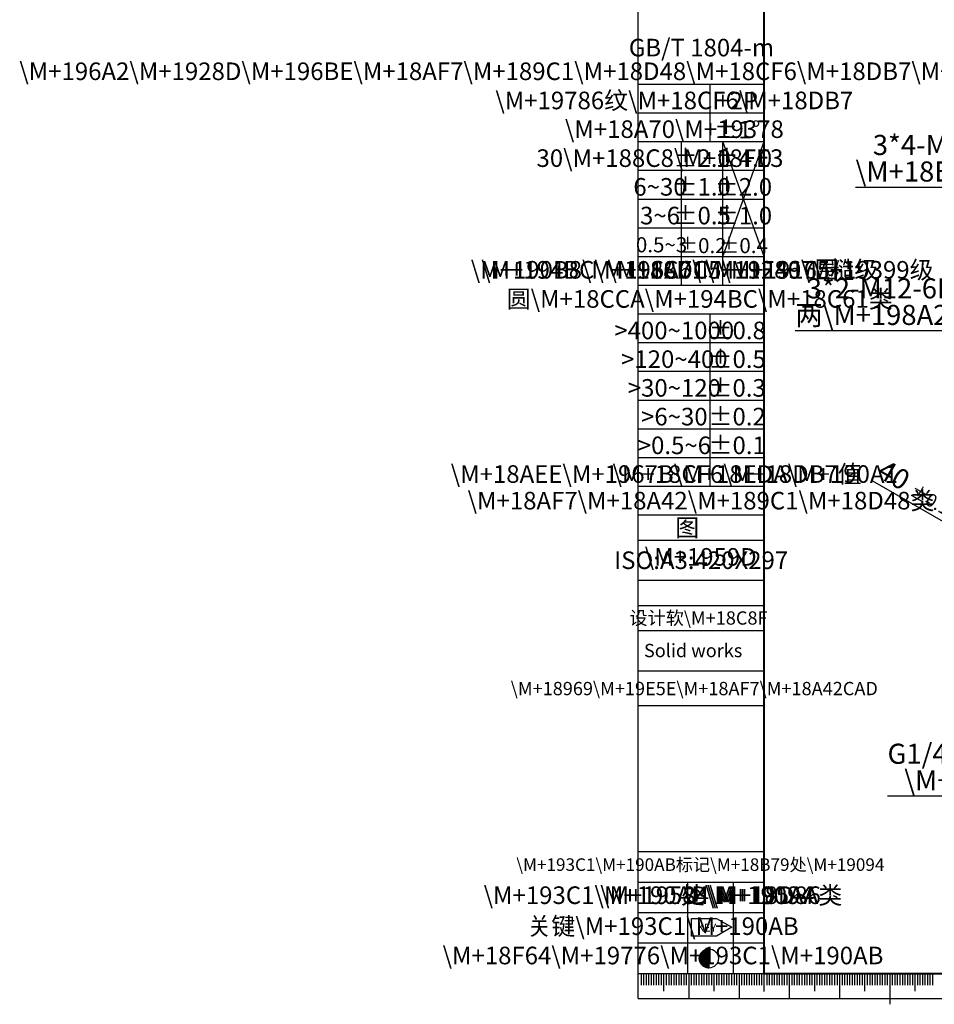
# Model space of a CAD drawing. Units: millimetres. Extents: x -123 to 683, y -1 to 480.
# Drawn here: x -123 to 59, y -1 to 195 of the extents above; entities that cross this region are included whole.
import ezdxf

# ---------------------------------------------------------------- set-up
doc = ezdxf.new("R2010")
doc.units = ezdxf.units.MM
for name, color, linetype in [('1', 1, 'Continuous'), ('SLD-0', 7, 'Continuous'), ('图框', 179, 'Continuous')]:
    doc.layers.add(name, color=color, linetype=linetype)
doc.styles.add('SLDTEXTSTYLE0', font='TXT', dxfattribs={"width": 0.7, "bigfont": 'bigfont'})
doc.styles.add('SLDTEXTSTYLE1', font='TXT', dxfattribs={"width": 0.7})
doc.styles.add('SLDTEXTSTYLE10', font='TXT', dxfattribs={"width": 0.442105})
doc.styles.add('SLDTEXTSTYLE11', font='TXT', dxfattribs={"width": 0.287886, "bigfont": 'bigfont'})
doc.styles.add('SLDTEXTSTYLE12', font='TXT', dxfattribs={"width": 0.442105, "bigfont": 'bigfont'})
doc.styles.add('SLDTEXTSTYLE13', font='TXT', dxfattribs={"width": 0.303239, "bigfont": 'bigfont'})
doc.styles.add('SLDTEXTSTYLE15', font='TXT', dxfattribs={"width": 0.627758, "bigfont": 'bigfont'})
doc.styles.add('SLDTEXTSTYLE16', font='TXT', dxfattribs={"width": 0.710691})
doc.styles.add('SLDTEXTSTYLE17', font='TXT', dxfattribs={"width": 0.876342, "bigfont": 'bigfont'})
doc.styles.add('SLDTEXTSTYLE18', font='TXT', dxfattribs={"width": 0.296987, "bigfont": 'bigfont'})
doc.styles.add('SLDTEXTSTYLE19', font='TXT', dxfattribs={"width": 0.303439, "bigfont": 'bigfont'})
doc.styles.add('SLDTEXTSTYLE2', font='TXT', dxfattribs={"width": 0.48, "bigfont": 'bigfont'})
doc.styles.add('SLDTEXTSTYLE20', font='TXT', dxfattribs={"width": 0.351621, "bigfont": 'bigfont'})
doc.styles.add('SLDTEXTSTYLE3', font='TXT', dxfattribs={"width": 0.647042, "bigfont": 'bigfont'})
doc.styles.add('SLDTEXTSTYLE4', font='TXT', dxfattribs={"width": 0.42, "bigfont": 'bigfont'})
doc.styles.add('SLDTEXTSTYLE5', font='TXT', dxfattribs={"width": 0.42})
doc.styles.add('SLDTEXTSTYLE6', font='TXT', dxfattribs={"width": 0.58363, "bigfont": 'bigfont'})
doc.styles.add('SLDTEXTSTYLE7', font='TXT', dxfattribs={"width": 0.241386, "bigfont": 'bigfont'})
doc.styles.add('SLDTEXTSTYLE8', font='TXT', dxfattribs={"width": 0.370292})
doc.styles.add('SLDTEXTSTYLE9', font='TXT', dxfattribs={"width": 0.297502, "bigfont": 'bigfont'})
doc.dimstyles.new('SLDDIMSTYLE3', dxfattribs={"dimtxt": 4, "dimasz": 3, "dimexe": 0, "dimexo": 0.0625, "dimgap": 1, "dimtad": 0, "dimtih": 1, "dimtoh": 1, "dimlfac": 4, "dimrnd": 1e-09, "dimzin": 12, "dimdsep": 46, "dimtxsty": 'SLDTEXTSTYLE1', "dimblk1": 'NONE', "dimsah": 1, "dimcen": 0, "dimadec": 0, "dimazin": 3, "dimtfac": 1, "dimtmove": 0, "dimatfit": 3, "dimldrblk": 'NONE', "dimfxl": 0, "dimfrac": 2, "dimtolj": 1, "dimtzin": 12, "dimarcsym": 0})
doc.dimstyles.new('SLDDIMSTYLE5', dxfattribs={"dimtxt": 4, "dimasz": 3, "dimexe": 0, "dimexo": 0.0625, "dimgap": 1, "dimtad": 2, "dimlfac": 4, "dimrnd": 1e-09, "dimzin": 12, "dimdsep": 46, "dimtxsty": 'SLDTEXTSTYLE1', "dimsah": 1, "dimcen": 0.09, "dimadec": 0, "dimazin": 3, "dimtol": 1, "dimtp": 0.1, "dimtm": 0.1, "dimtfac": 1, "dimtofl": 0, "dimtmove": 0, "dimatfit": 3, "dimfxl": 0, "dimfrac": 2, "dimtolj": 1, "dimtzin": 0, "dimarcsym": 0})
doc.dimstyles.new('SLDDIMSTYLE9', dxfattribs={"dimtxt": 4, "dimasz": 3, "dimexe": 0, "dimexo": 0.0625, "dimgap": 1, "dimtad": 0, "dimtih": 1, "dimtoh": 1, "dimlfac": 4, "dimrnd": 1e-09, "dimzin": 12, "dimdsep": 46, "dimtxsty": 'SLDTEXTSTYLE1', "dimsah": 1, "dimcen": 0, "dimadec": 0, "dimazin": 3, "dimtfac": 1, "dimtofl": 0, "dimtmove": 0, "dimatfit": 3, "dimfxl": 0, "dimfrac": 2, "dimtolj": 1, "dimtzin": 12, "dimarcsym": 0})

# ---------------------------------------------------------------- blocks, each defined once
blk = doc.blocks.new('SW_SYMBOL_HOLE_DEPTH')
at = {"layer": '图框', "color": 0}
for p, q in [((0, 875), (800, 875)), ((400, 875), (400, 75)), ((100, 555), (400, 75)), ((700, 555), (400, 75))]:
    blk.add_line(p, q, dxfattribs=at)
blk = doc.blocks.new('_D_4')
at = {"layer": '图框'}
for p, q in [((86.39, 161.4), (43.24, 161.4)), ((96.03, 144.71), (86.39, 161.4)), ((96.88, 143.24), (96.03, 144.71))]:
    blk.add_line(p, q, dxfattribs=at)
blk.add_solid([(96.03, 144.71), (94.97, 147.57), (94.09, 147.06)], dxfattribs=at)
at = {"layer": '图框', "xscale": 0.005290909090909091, "yscale": 0.005290909090909091, "zscale": 0.005290909090909091}
blk.add_blockref('SW_SYMBOL_HOLE_DEPTH', (72.43, 167.33), dxfattribs=at)
at = {"layer": '图框', "char_height": 4, "attachment_point": 1}
for s, insert, style in [('3*4-M8-6H', (46.67, 171.84), 'SLDTEXTSTYLE1'), ('16', (77.19, 171.84), 'SLDTEXTSTYLE1'), ('\\M+18E6C\\M+198A2\\M+18EE8\\M+18E77\\M+188C0\\M+19195\\M+19786纹\\M+18D45', (43.24, 166.56), 'SLDTEXTSTYLE0')]:
    blk.add_mtext(s, dxfattribs=dict(at, insert=insert, style=style))
blk = doc.blocks.new('_NONE')
blk = doc.blocks.new('_D_5')
at = {"layer": '图框'}
for p, q in [((95.95, 141.53), (93.58, 140.58)), ((93.58, 140.58), (74.38, 132.87)), ((74.38, 132.87), (31.23, 132.87))]:
    blk.add_line(p, q, dxfattribs=at)
blk.add_solid([(93.58, 140.58), (90.61, 139.93), (90.99, 138.99)], dxfattribs=at)
at = {"layer": '图框', "xscale": 0.005290909090909091, "yscale": 0.005290909090909091, "zscale": 0.005290909090909091}
blk.add_blockref('SW_SYMBOL_HOLE_DEPTH', (60.93, 138.8), dxfattribs=at)
at = {"layer": '图框', "char_height": 4, "attachment_point": 1}
for s, insert, style in [('3*2-M12-6H', (33.53, 143.31), 'SLDTEXTSTYLE1'), ('24', (65.69, 143.31), 'SLDTEXTSTYLE1'), ('两\\M+198A2\\M+18EE8\\M+18E77\\M+19786纹\\M+188C0\\M+19195\\M+18D45', (31.23, 138.02), 'SLDTEXTSTYLE0')]:
    blk.add_mtext(s, dxfattribs=dict(at, insert=insert, style=style))
blk = doc.blocks.new('_D_7')
at = {"layer": '图框'}
for p, q in [((96.45, 143.98), (64.75, 89.06)), ((105.11, 138.98), (73.41, 84.06)), ((66.25, 91.66), (46.67, 102.96)), ((66.25, 91.66), (74.91, 86.66))]:
    blk.add_line(p, q, dxfattribs=at)
for points in [[(66.25, 91.66), (68.59, 89.72), (69.1, 90.6)], [(74.91, 86.66), (72.56, 88.6), (72.05, 87.72)]]:
    blk.add_solid(points, dxfattribs=at)
at = {"layer": '图框', "attachment_point": 1, "rotation": 330, "style": 'SLDTEXTSTYLE1'}
for s, insert, char_height in [('40', (49.25, 107.43), 4), ('±0.10', (55.06, 102.51), 2.6)]:
    blk.add_mtext(s, dxfattribs=dict(at, insert=insert, char_height=char_height))
blk = doc.blocks.new('_D_26')
at = {"layer": '图框'}
for p, q in [((105.24, 45.85), (84.4, 40.27)), ((84.4, 40.27), (49.59, 40.27))]:
    blk.add_line(p, q, dxfattribs=at)
blk.add_solid([(105.24, 45.85), (102.21, 45.57), (102.48, 44.59)], dxfattribs=at)
at = {"layer": '图框', "char_height": 4, "attachment_point": 1, "style": 'SLDTEXTSTYLE0'}
for s, insert in [('G1/4\\M+18169AirPort\\M+1816A', (49.59, 50.71)), ('\\M+191E4阶\\M+192BC\\M+18C6119.5', (52.92, 45.43))]:
    blk.add_mtext(s, dxfattribs=dict(at, insert=insert))

msp = doc.modelspace()

# ---------------------------------------------------------------- hatches: boundary and pattern name
at = {"layer": '1'}
h = msp.add_hatch(dxfattribs=at)
h.set_pattern_fill('ANSI31', color=256, scale=0.01041667, style=0)
edge = h.paths.add_edge_path(flags=0)
edge.add_line((14.043329, 6.060886), (14.043329, 9.878855))
edge.add_arc((14.043329, 7.969871), 1.908985, 90, 270)

# ---------------------------------------------------------------- linework, layer by layer
at = {"layer": '1', "color": 7}
for p, q in [((16.829044, 147.655681), (25.043329, 170.512824)), ((25.043329, 147.655681), (16.829044, 170.512824)), ((25.000005, 4.984686), (97.000005, 4.969371))]:
    msp.add_line(p, q, dxfattribs=at)
at = {"layer": '1'}
for p, q in [((10.558132, 15.933942), (15.558132, 15.933942)), ((10.558132, 12.433942), (10.558132, 15.933942)), ((15.558132, 15.933942), (18.589221, 14.183942)), ((18.589221, 14.183942), (15.558132, 12.433942)), ((15.558132, 12.433942), (10.558132, 12.433942)), ((14.043329, 9.878855), (14.043329, 6.060886))]:
    msp.add_line(p, q, dxfattribs=at)
msp.add_circle((14.043329, 7.969871), 1.908985, dxfattribs=at)
at = {"layer": 'SLD-0', "color": 7}
for p, q in [((0.043329, 181.941395), (25.043329, 181.941395)), ((14.329044, 170.512824), (14.329044, 181.941395)), ((0.043329, 176.22711), (25.043329, 176.22711)), ((0.043329, 170.512824), (25.043329, 170.512824)), ((8.614758, 141.941395), (8.614758, 170.512824)), ((16.829044, 141.941395), (16.829044, 170.512824)), ((0.043329, 164.798538), (25.043329, 164.798538)), ((0.043329, 159.084253), (25.043329, 159.084253)), ((0.043329, 153.369967), (25.043329, 153.369967)), ((0.043329, 147.655681), (25.043329, 147.655681)), ((0.043329, 141.941395), (25.043329, 141.941395)), ((0.043329, 136.22711), (25.043329, 136.22711)), ((14.329044, 101.941395), (14.329044, 136.22711)), ((0.043329, 130.512824), (25.043329, 130.512824)), ((0.043329, 124.798538), (25.043329, 124.798538)), ((0.043329, 119.084253), (25.043329, 119.084253)), ((0.043329, 113.369967), (25.043329, 113.369967)), ((0.043329, 107.655681), (25.043329, 107.655681)), ((0.043329, 101.941395), (25.043329, 101.941395)), ((0.043329, 96.22711), (25.043329, 96.22711)), ((0, 29.227111), (25.000005, 29.234406)), ((0, 4.984686), (0, 29.227111)), ((25.000005, 4.984686), (25.000005, 29.234406)), ((0.043329, 23.166504), (25.043329, 23.166504)), ((9.863365, 4.984686), (9.863365, 23.166504)), ((18.958102, 4.984686), (18.958102, 23.166504)), ((0.043329, 17.126357), (25.043329, 17.126357)), ((0.043329, 11.064604), (25.043329, 11.064604)), ((0.543329, 4.984686), (0.543329, 2.675423)), ((1.043329, 4.984686), (1.043329, 2.675423)), ((1.543329, 4.984686), (1.543329, 2.675423)), ((2.043329, 4.984686), (2.043329, 2.675423)), ((2.543329, 4.984686), (2.543329, 2.675423)), ((3.043329, 4.984686), (3.043329, 2.675423)), ((3.543329, 4.984686), (3.543329, 2.675423)), ((4.043329, 4.984686), (4.043329, 2.675423)), ((4.543329, 4.984686), (4.543329, 2.675423)), ((5.043329, 4.984686), (5.043329, 1.441901)), ((5.543329, 4.984686), (5.543329, 2.675423)), ((6.043329, 4.984686), (6.043329, 2.675423)), ((6.543329, 4.984686), (6.543329, 2.675423)), ((7.043329, 4.984686), (7.043329, 2.675423)), ((7.543329, 4.984686), (7.543329, 2.675423)), ((8.043329, 4.984686), (8.043329, 2.675423)), ((8.543329, 4.984686), (8.543329, 2.675423)), ((9.043329, 4.984686), (9.043329, 2.675423)), ((9.543329, 4.984686), (9.543329, 2.675423)), ((10.043329, 4.984686), (10.043329, 0.15858)), ((10.043329, 4.984686), (10.043329, 1.441901)), ((10.543329, 4.984686), (10.543329, 2.675423)), ((11.043329, 4.984686), (11.043329, 2.675423)), ((11.543329, 4.984686), (11.543329, 2.675423)), ((12.043329, 4.984686), (12.043329, 2.675423)), ((12.543329, 4.984686), (12.543329, 2.675423)), ((13.043329, 4.984686), (13.043329, 2.675423)), ((13.543329, 4.984686), (13.543329, 2.675423)), ((14.043329, 4.984686), (14.043329, 2.675423)), ((14.543329, 4.984686), (14.543329, 2.675423)), ((15.043329, 4.984686), (15.043329, 1.441901)), ((15.543329, 4.984686), (15.543329, 2.675423)), ((16.043329, 4.984686), (16.043329, 2.675423)), ((16.543329, 4.984686), (16.543329, 2.675423)), ((17.043329, 4.984686), (17.043329, 2.675423)), ((17.543329, 4.984686), (17.543329, 2.675423)), ((18.043329, 4.984686), (18.043329, 2.675423)), ((18.543329, 4.984686), (18.543329, 2.675423)), ((19.043329, 4.984686), (19.043329, 2.675423)), ((19.543329, 4.984686), (19.543329, 2.675423)), ((20.043329, 4.984686), (20.043329, 0.15858)), ((20.543329, 4.984686), (20.543329, 2.675423)), ((21.043329, 4.984686), (21.043329, 2.675423)), ((21.543329, 4.984686), (21.543329, 2.675423)), ((22.043329, 4.984686), (22.043329, 2.675423)), ((22.543329, 4.984686), (22.543329, 2.675423)), ((23.043329, 4.984686), (23.043329, 2.675423)), ((23.543329, 4.984686), (23.543329, 2.675423)), ((24.043329, 4.984686), (24.043329, 2.675423)), ((24.543329, 4.984686), (24.543329, 2.675423)), ((25.000005, 4.984686), (25.000005, 1.426587)), ((25.543329, 4.984686), (25.543329, 2.675423)), ((26.043329, 4.984686), (26.043329, 2.675423)), ((26.543329, 4.984686), (26.543329, 2.675423)), ((27.043329, 4.984686), (27.043329, 2.675423)), ((27.543329, 4.984686), (27.543329, 2.675423)), ((28.043329, 4.984686), (28.043329, 2.675423)), ((28.543329, 4.984686), (28.543329, 2.675423)), ((29.043329, 5), (29.043329, 2.690738)), ((29.543329, 4.984686), (29.543329, 2.675423)), ((30.043329, 4.984686), (30.043329, 0.15858)), ((30.543329, 4.984686), (30.543329, 2.675423)), ((31.043329, 4.984686), (31.043329, 2.675423)), ((31.543329, 4.984686), (31.543329, 2.675423)), ((32.043329, 4.984686), (32.043329, 2.675423)), ((32.543329, 4.984686), (32.543329, 2.675423)), ((33.043329, 4.984686), (33.043329, 2.675423)), ((33.543329, 4.984686), (33.543329, 2.675423)), ((34.043329, 4.984686), (34.043329, 2.675423)), ((34.543329, 4.984686), (34.543329, 2.675423)), ((35.043329, 4.984686), (35.043329, 1.441901)), ((35.543329, 4.984686), (35.543329, 2.675423)), ((36.043329, 4.984686), (36.043329, 2.675423)), ((36.543329, 4.984686), (36.543329, 2.675423)), ((37.043329, 4.984686), (37.043329, 2.675423)), ((37.543329, 4.984686), (37.543329, 2.675423)), ((38.043329, 4.984686), (38.043329, 2.675423)), ((38.543329, 4.984686), (38.543329, 2.675423)), ((39.043329, 4.984686), (39.043329, 2.675423)), ((39.543329, 4.984686), (39.543329, 2.675423)), ((40.043329, 4.984686), (40.043329, 0.15858)), ((40.543329, 4.984686), (40.543329, 2.675423)), ((41.043329, 4.984686), (41.043329, 2.675423)), ((41.543329, 4.984686), (41.543329, 2.675423)), ((42.043329, 4.984686), (42.043329, 2.675423)), ((42.543329, 4.984686), (42.543329, 2.675423)), ((43.043329, 4.984686), (43.043329, 2.675423)), ((43.543329, 4.984686), (43.543329, 2.675423)), ((44.043329, 4.984686), (44.043329, 2.675423)), ((44.543329, 4.984686), (44.543329, 2.675423)), ((45.043329, 4.984686), (45.043329, 1.441901)), ((45.543329, 4.984686), (45.543329, 2.675423)), ((46.043329, 4.984686), (46.043329, 2.675423)), ((46.543329, 4.984686), (46.543329, 2.675423)), ((47.043329, 4.984686), (47.043329, 2.675423)), ((47.543329, 4.984686), (47.543329, 2.675423)), ((48.043329, 4.984686), (48.043329, 2.675423)), ((48.543329, 4.984686), (48.543329, 2.675423)), ((49.043329, 4.984686), (49.043329, 2.675423)), ((49.543329, 4.984686), (49.543329, 2.675423)), ((50.043329, 4.984686), (50.043329, -1.146129)), ((50.543329, 4.984686), (50.543329, 2.675423)), ((51.043329, 4.984686), (51.043329, 2.675423)), ((51.543329, 4.984686), (51.543329, 2.675423)), ((52.043329, 4.984686), (52.043329, 2.675423)), ((52.543329, 4.984686), (52.543329, 2.675423)), ((53.043329, 4.984686), (53.043329, 2.675423)), ((53.543329, 4.984686), (53.543329, 2.675423)), ((54.043329, 4.984686), (54.043329, 2.675423)), ((54.543329, 4.984686), (54.543329, 2.675423)), ((55.043329, 4.984686), (55.043329, 1.441901)), ((55.543329, 4.984686), (55.543329, 2.675423)), ((56.043329, 4.984686), (56.043329, 2.675423)), ((56.543329, 4.984686), (56.543329, 2.675423)), ((57.043329, 4.984686), (57.043329, 2.675423)), ((57.543329, 4.984686), (57.543329, 2.675423)), ((58.043329, 4.984686), (58.043329, 2.675423)), ((58.543329, 4.984686), (58.543329, 2.675423))]:
    msp.add_line(p, q, dxfattribs=at)
at = {"layer": '图框', "color": 7}
for p, q in [((0, 0), (0, 297.000003)), ((0.043329, 96.22711), (25.043329, 96.22711)), ((0.043329, 91.22711), (25.043329, 91.22711)), ((0.043329, 83.22711), (25.043329, 83.22711)), ((0.043329, 78.22711), (25.043329, 78.22711)), ((0.043329, 73.22711), (25.043329, 73.22711)), ((0.043329, 65.22711), (25.043329, 65.22711)), ((0.043329, 58.310995), (25.043329, 58.310995)), ((0, 4.984686), (25.000005, 4.984686)), ((0, 0), (420, 0))]:
    msp.add_line(p, q, dxfattribs=at)
at = {"layer": '图框', "color": 7, "lineweight": 40}
for p, q in [((25.000005, 291.984689), (25.000005, 4.984686)), ((25.000005, 4.984686), (415.000005, 4.984686))]:
    msp.add_line(p, q, dxfattribs=at)

# ---------------------------------------------------------------- texts
at = {"layer": '1', "color": 7, "attachment_point": 2}
for s, insert, char_height, style in [('GB/T 1804-m', (12.561576, 190.961784), 3.5, 'SLDTEXTSTYLE10'), ('\\M+196A2\\M+1928D\\M+196BE\\M+18AF7\\M+189C1\\M+18D48\\M+18CF6\\M+18DB7\\M+19349极\\M+18CC0\\M+195CE\\M+18DB7', (12.500301, 186.254271), 3.5, 'SLDTEXTSTYLE13'), ('\\M+19786纹\\M+18CF6\\M+18DB7', (7.164695, 180.448271), 3.5, 'SLDTEXTSTYLE12'), ('+2P', (19.671859, 180.396783), 3.5, 'SLDTEXTSTYLE10'), ('\\M+18A70\\M+19378', (7.175441, 174.733985), 3.5, 'SLDTEXTSTYLE12'), ('±1°', (19.697572, 174.625409), 3.5, 'SLDTEXTSTYLE10'), ('30\\M+188C8\\M+18FE3', (4.310111, 168.968212), 3.5, 'SLDTEXTSTYLE12'), ('±2.0', (12.703224, 168.968212), 3.5, 'SLDTEXTSTYLE10'), ('±4.0', (20.915591, 168.968212), 3.5, 'SLDTEXTSTYLE10'), ('6~30', (4.313181, 163.253926), 3.5, 'SLDTEXTSTYLE10'), ('±1.0', (12.710388, 163.253926), 3.5, 'SLDTEXTSTYLE10'), ('±2.0', (20.91751, 163.253926), 3.5, 'SLDTEXTSTYLE10'), ('3~6', (4.319961, 157.53964), 3.5, 'SLDTEXTSTYLE10'), ('±0.5', (12.711027, 157.53964), 3.5, 'SLDTEXTSTYLE10'), ('±1.0', (20.924673, 157.53964), 3.5, 'SLDTEXTSTYLE10'), ('0.5~3', (4.63195, 151.482727), 3, 'SLDTEXTSTYLE8'), ('±0.2', (12.686046, 151.312765), 3, 'SLDTEXTSTYLE10'), ('±0.4', (20.900331, 151.312765), 3, 'SLDTEXTSTYLE10'), ('\\M+190B8\\M+196A7\\M+19286\\M+19399级', (12.710682, 146.746021), 3.5, 'SLDTEXTSTYLE7'), ('\\M+194BC\\M+18C61\\M+1E497围', (4.307804, 146.746021), 3.5, 'SLDTEXTSTYLE9'), ('\\M+18DC5\\M+19165糙级', (20.799266, 146.746021), 3.5, 'SLDTEXTSTYLE11'), ('圆\\M+18CCA\\M+194BC\\M+18C61类', (12.21818, 140.952366), 3.5, 'SLDTEXTSTYLE6'), ('>400~1000', (7.154589, 134.682498), 3.5, 'SLDTEXTSTYLE5'), ('±0.8', (19.678895, 134.682498), 3.5, 'SLDTEXTSTYLE5'), ('±0.5', (19.674034, 128.968212), 3.5, 'SLDTEXTSTYLE5'), ('>120~400', (7.169173, 128.968212), 3.5, 'SLDTEXTSTYLE5'), ('±0.3', (19.664312, 123.253926), 3.5, 'SLDTEXTSTYLE5'), ('>30~120', (7.176464, 123.253926), 3.5, 'SLDTEXTSTYLE5'), ('>6~30', (7.169172, 117.53964), 3.5, 'SLDTEXTSTYLE5'), ('±0.2', (19.665527, 117.53964), 3.5, 'SLDTEXTSTYLE5'), ('>0.5~6', (7.176464, 111.825355), 3.5, 'SLDTEXTSTYLE5'), ('±0.1', (19.671603, 111.825355), 3.5, 'SLDTEXTSTYLE5'), ('\\M+18AEE\\M+1967B\\M+18EDA\\M+190A1', (7.161881, 106.111069), 3.5, 'SLDTEXTSTYLE4'), ('\\M+18CF6\\M+18DB7值', (19.667957, 106.111069), 3.5, 'SLDTEXTSTYLE4'), ('设计软\\M+18C8F', (11.970536, 77.041993), 2.64583333, 'SLDTEXTSTYLE17'), ('Solid works', (10.911911, 70.569364), 2.64583333, 'SLDTEXTSTYLE16'), ('\\M+18969\\M+19E5E\\M+18AF7\\M+18A42CAD', (11.147628, 63.003693), 2.64583333, 'SLDTEXTSTYLE15'), ('\\M+193C1\\M+190AB\\M+195AA类', (4.90495, 22.313188), 3.5, 'SLDTEXTSTYLE20'), ('\\M+19584\\M+18D86', (14.379421, 22.313188), 3.5, 'SLDTEXTSTYLE4'), ('处\\M+19094', (21.700248, 22.313188), 3.5, 'SLDTEXTSTYLE4'), ('关键\\M+193C1\\M+190AB', (4.911743, 16.15531), 3.5, 'SLDTEXTSTYLE19'), ('\\M+18F64\\M+19776\\M+193C1\\M+190AB', (4.914916, 10.314533), 3.5, 'SLDTEXTSTYLE18')]:
    msp.add_mtext(s, dxfattribs=dict(at, insert=insert, char_height=char_height, style=style))
at = {"layer": '1', "attachment_point": 2}
for s, insert, char_height, style in [('\\M+193C1\\M+190AB标记\\M+18B79处\\M+19094', (12.347941, 27.897089), 2.5, 'SLDTEXTSTYLE0'), ('KEY', (13.593925, 14.897677), 1.5875, 'SLDTEXTSTYLE1')]:
    msp.add_mtext(s, dxfattribs=dict(at, insert=insert, char_height=char_height, style=style))
at = {"layer": '图框', "color": 7, "char_height": 3.5, "attachment_point": 2}
for s, insert, style in [('\\M+18AF7\\M+18A42\\M+189C1\\M+18D48类', (12.488861, 100.818212), 'SLDTEXTSTYLE3'), ('图      \\M+1959D', (12.41451, 95.461069), 'SLDTEXTSTYLE2'), ('ISO:A3:420X297', (12.510517, 88.961069), 'SLDTEXTSTYLE5')]:
    msp.add_mtext(s, dxfattribs=dict(at, insert=insert, style=style))

# ---------------------------------------------------------------- dimensions: what is measured, and where the dimension line sits
at = {"layer": '图框'}
for p1, p2, text, picture, middle in [((96.875664, 143.242078), (96.025664, 144.714321), '3*4-M8-6H{\\fGDT;x}16\\P四个手指安装螺纹孔', '_D_4', (64.192732, 166.793494)), ((95.946307, 141.530545), (93.580021, 140.580182), '3*2-M12-6H{\\fGDT;x}24\\P两个手指螺纹安装孔', '_D_5', (52.177635, 138.262444))]:
    dim = msp.add_diameter_dim_2p(p1=p1, p2=p2, text=text, dimstyle='SLDDIMSTYLE3', override={"dimpost": '<>'}, dxfattribs=at)
    dim.commit()
    dim.dimension.update_dxf_attribs({"geometry": picture, "text_midpoint": middle, "dimtype": 163})
dim = msp.add_linear_dim(base=(74.906609, 86.662801), p1=(96.450664, 143.978199), p2=(105.110918, 138.978199), angle=330, dimstyle='SLDDIMSTYLE5', dxfattribs=at)
dim.commit()
dim.dimension.update_dxf_attribs({"geometry": '_D_7', "text_midpoint": (53.532346, 99.003237), "dimtype": 160})
dim = msp.add_radius_dim(center=(106.580957, 46.212429), mpoint=(105.242115, 45.853687), text='G1/4（AirPort）\\P台阶直径19.5', dimstyle='SLDDIMSTYLE9', override={"dimpost": '<>'}, dxfattribs=at)
dim.commit()
dim.dimension.update_dxf_attribs({"geometry": '_D_26', "text_midpoint": (66.368826, 45.557782), "dimtype": 164})

doc.saveas('drawing.dxf')
